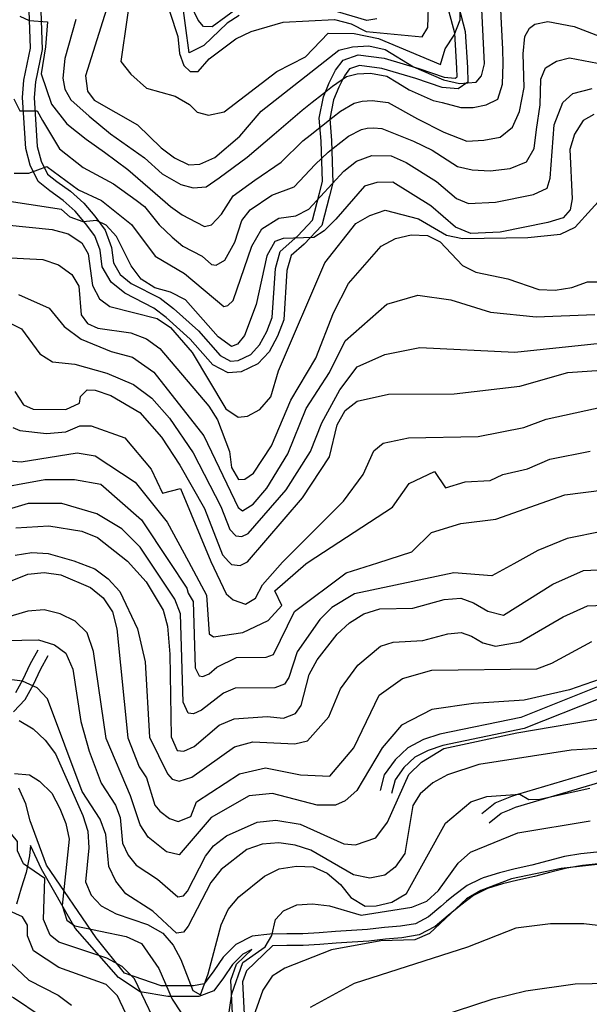
# Model space of a CAD drawing. Units: metres. Extents: x 550000 to 557669, y 4790000 to 4795000.
# Drawn here: x 552161 to 552355, y 4792065 to 4792401 of the extents above; entities that cross this region are included whole.
import ezdxf

# ---------------------------------------------------------------- set-up
doc = ezdxf.new("R2010")
doc.units = ezdxf.units.M
doc.header["$MEASUREMENT"] = 0
for name, color, linetype in [('CAMINO', 7, 'CONTINUOUS'), ('CURVA_MAESTRA', 42, 'CONTINUOUS'), ('CURVA_NIVEL', 40, 'CONTINUOUS')]:
    doc.layers.add(name, color=color, linetype=linetype)

msp = doc.modelspace()

# ---------------------------------------------------------------- linework, layer by layer
at = {"layer": 'CAMINO'}
for points in [[(552167.98, 4792413.72), (552168.71, 4792390.57), (552166.42, 4792379.52), (552165.99, 4792374.11), (552167.08, 4792357.38), (552168.41, 4792352.43), (552170.6, 4792348.01), (552173.72, 4792345.46), (552178.44, 4792342.13), (552182.9, 4792338.08), (552186.65, 4792333.63), (552190.25, 4792328.92), (552192.38, 4792322.98), (552193.09, 4792317.69), (552195.37, 4792313.78), (552199.11, 4792310.71), (552208.96, 4792305.7), (552213.56, 4792302.17), (552222.06, 4792294.52), (552229.42, 4792286.14), (552233.02, 4792284.22), (552235.61, 4792284.43), (552239.91, 4792286.47), (552242.89, 4792289.73), (552245.35, 4792294.35), (552247.18, 4792299.13), (552248.28, 4792315.82), (552249.95, 4792321.63), (552255.9077, 4792326.9734)], [(552310.8326, 4792404.9414), (552313.0312, 4792396.665), (552313.7806, 4792384.3699), (552313.936, 4792379.3841), (552310.613, 4792377.0997), (552305.1537, 4792377.5421), (552296.1423, 4792380.5879), (552284.6118, 4792384.0206), (552276.945, 4792385.0429), (552273.6139, 4792383.8675), (552271.8143, 4792381.5687), (552269.9331, 4792377.6896), (552268.1523, 4792373.2993), (552266.8668, 4792366.8705), (552267.4713, 4792359.4897), (552267.9376, 4792345.078), (552266.7912, 4792340.6074), (552264.1868, 4792330.4514), (552258.0754, 4792324.118), (552253.69, 4792320.19), (552252.24, 4792315.13), (552251.12, 4792298.26), (552248.99, 4792292.69), (552246.17, 4792287.41), (552242.33, 4792283.21), (552236.66, 4792280.51), (552232.17, 4792280.14), (552226.9, 4792282.96), (552219.22, 4792291.71), (552211.01, 4792299.1), (552206.82, 4792302.31), (552196.92, 4792307.35), (552192.28, 4792311.15), (552189.25, 4792316.37), (552188.48, 4792322.03), (552186.71, 4792326.99), (552183.54, 4792331.13), (552180.02, 4792335.3), (552175.94, 4792339.01), (552171.3, 4792342.28), (552167.4, 4792345.47), (552164.65, 4792351.01), (552163.12, 4792356.73), (552161.99, 4792374.14), (552162.46, 4792380.09), (552164.71, 4792390.92), (552164.09, 4792410.28)], [(552255.9077, 4792326.9734), (552260.9455, 4792332.2501), (552263.3171, 4792341.4983), (552264.3365, 4792345.4733), (552263.8895, 4792359.2852), (552263.2512, 4792367.0798), (552264.7017, 4792374.3341), (552266.6542, 4792379.1478), (552268.7543, 4792383.4781), (552271.4344, 4792386.9017), (552276.5645, 4792388.7119), (552285.3651, 4792387.5383), (552297.2285, 4792384.0065), (552305.8836, 4792381.0812), (552309.6319, 4792380.7775), (552310.2903, 4792381.23), (552310.1976, 4792384.2049), (552309.4731, 4792396.0898), (552307.4424, 4792403.7346)], [(552159.73, 4792171.11), (552162.23, 4792175.67), (552164.61, 4792180.76), (552167.35, 4792185.67)], [(552158.99, 4792164.52), (552162.99, 4792168.74), (552165.79, 4792173.86), (552168.17, 4792178.94), (552170.83, 4792183.73)], [(552358.21, 4792173.02), (552331.99, 4792162.65), (552304.4, 4792156.93), (552298.78, 4792155.05), (552293.52, 4792152.29), (552289.14, 4792148.14), (552285.44, 4792143.05), (552284.06, 4792137.65)], [(552359, 4792169.04), (552333.14, 4792158.81), (552305.44, 4792153.07), (552300.35, 4792151.37), (552295.86, 4792149.01), (552292.15, 4792145.5), (552289.12, 4792141.32), (552287.92, 4792136.66)], [(552318.67, 4792129.8), (552323.22, 4792133.48), (552328.89, 4792135.77), (552330.96, 4792136.38), (552361.72, 4792145.49)], [(552357.97, 4792116.61), (552352.51, 4792116.11), (552346.91, 4792115.14), (552341.28, 4792113.72), (552335.73, 4792112.23), (552330.11, 4792110.98), (552324.69, 4792109.63), (552319.21, 4792107.93), (552318.11, 4792107.39), (552313.74, 4792105.25), (552309.02, 4792101.72), (552306.69, 4792099.79), (552304.7, 4792098.14), (552300.55, 4792094.59), (552296.05, 4792092.22), (552290.91, 4792091.34), (552285.48, 4792090.96), (552280.63, 4792090.4), (552279.75, 4792090.3), (552274.28, 4792089.91), (552268.75, 4792089.61), (552263.18, 4792089.07), (552257.68, 4792088.78), (552252.17, 4792088.78), (552246.39, 4792088.72), (552240.35, 4792087.97), (552234.79, 4792085.14), (552230.52, 4792080.87), (552227.34, 4792076.13), (552224.05, 4792071.73), (552220.3396, 4792071.0248), (552209.3484, 4792071.0248), (552196.8235, 4792075.3692), (552187.1104, 4792087.3803), (552170.2402, 4792112.1691), (552164.68, 4792127.29), (552163.15, 4792133.12), (552160.74, 4792138.48)], [(552321.18, 4792126.7), (552325.26, 4792130), (552328.1, 4792131.14), (552330.2, 4792131.99), (552362.52, 4792141.57)], [(552234.27, 4792050.07), (552233.05, 4792073), (552235.05, 4792078.41), (552240.25, 4792083.43), (552237.16, 4792081.87), (552233.62, 4792078.33), (552230.6, 4792073.82), (552227.25, 4792069.34), (552222.1288, 4792067.447), (552211.6489, 4792067.447), (552202.1913, 4792068.9804), (552194.7787, 4792073.8359), (552179.9533, 4792090.7025), (552168.4509, 4792110.8914), (552164.775, 4792118.9345), (552164.43, 4792115.4), (552163.27, 4792109.66), (552161.53, 4792104.34), (552159.99, 4792098.88)], [(552358.56, 4792112.65), (552353.03, 4792112.15), (552347.74, 4792111.24), (552342.29, 4792109.86), (552336.68, 4792108.35), (552331.02, 4792107.1), (552325.76, 4792105.79), (552320.69, 4792104.21), (552315.83, 4792101.83), (552311.49, 4792098.58), (552307.27, 4792095.08), (552302.8, 4792091.27), (552297.35, 4792088.4), (552291.39, 4792087.38), (552285.85, 4792086.98), (552280.12, 4792086.32), (552274.53, 4792085.93), (552269.06, 4792085.63), (552263.47, 4792085.09), (552257.79, 4792084.79), (552252.18, 4792084.79), (552247.34, 4792084.74), (552238.47, 4792076.17), (552237.07, 4792072.39), (552238.25, 4792050.28)]]:
    msp.add_lwpolyline(points, dxfattribs=at)
at = {"layer": 'CURVA_MAESTRA', "color": 250}
for points in [[(552191.92, 4792408.32), (552183.49, 4792381.48), (552184.22, 4792376.26), (552186.52, 4792373.27), (552201.2, 4792364.84), (552209.33, 4792356.91), (552213.87, 4792353.6), (552218.81, 4792351.16), (552222.5, 4792351.41), (552227.64, 4792353.63), (552236.2, 4792361), (552243.47, 4792369.5), (552269.95, 4792390.34), (552274.55, 4792391.48), (552280.19, 4792391.79), (552285.72, 4792390.53), (552295.35, 4792384.64), (552305.6, 4792380.17), (552311.08, 4792378.87), (552316.76, 4792379.42), (552318.6, 4792381.52), (552319.63, 4792385.67), (552318.23, 4792413.75)], [(552356.91, 4792368.39), (552353.26, 4792366.3), (552350.31, 4792361.63), (552348.73, 4792356.44), (552349.58, 4792339.61), (552348.83, 4792335.86), (552346.47, 4792333.13), (552341.2, 4792331.5), (552325, 4792328.17), (552314.95, 4792327.69), (552309.77, 4792329.87), (552301.27, 4792337.13), (552288.38, 4792345.21), (552282.88, 4792345.11), (552278.69, 4792343.94), (552268.87, 4792332.6), (552264.88, 4792328.63), (552261.45, 4792326.34), (552250.95, 4792325.98), (552248.14, 4792324.98), (552245.35, 4792320.08), (552241.77, 4792303.51), (552237.79, 4792292.88), (552235.39, 4792289.94), (552233.27, 4792289.17), (552228.8, 4792292.5), (552217.66, 4792305.08), (552212.56, 4792307.76), (552207.22, 4792309.23), (552202.56, 4792312.13), (552199.11, 4792316.66), (552194.12, 4792326.76), (552190.61, 4792330.53), (552187.27, 4792332.15), (552182.73, 4792331.76), (552178.24, 4792333.32), (552175.35, 4792335.96), (552152.93, 4792339.33)], [(552159.43, 4792273.88), (552162.38, 4792269.23), (552165.66, 4792267.75), (552176.79, 4792267.65), (552181.43, 4792269.85), (552181.76, 4792272.07), (552184.08, 4792274.34), (552186.85, 4792274.23), (552192.2, 4792272.42), (552202.08, 4792266.69), (552209.44, 4792258.21), (552215.66, 4792248.64), (552224.11, 4792233.86), (552230.2, 4792218.06), (552232.44, 4792215.73), (552233.33, 4792214.82), (552236.31, 4792214.48), (552238.77, 4792215.69), (552257.52, 4792237.5), (552266.79, 4792251.51), (552269.31, 4792262.46), (552272.1, 4792267.32), (552276.19, 4792270.54), (552286.88, 4792272.87), (552309.31, 4792273.06), (552331.66, 4792275.6), (552348.08, 4792280.29), (552359.51, 4792281.05)], [(552159.76, 4792227.28), (552170.99, 4792228.03), (552182.3, 4792226.13), (552187.62, 4792224.06), (552197.89, 4792215.96), (552204.16, 4792208.91), (552209.98, 4792199.21), (552211.52, 4792193.78), (552212.27, 4792184.21), (552212.73, 4792156.04), (552214.83, 4792151.39), (552217.1, 4792151.16), (552220.57, 4792152.69), (552229.1, 4792160.01), (552234.19, 4792162.19), (552245.47, 4792162.89), (552251.11, 4792162.34), (552255.18, 4792163.91), (552257.04, 4792166.71), (552259.77, 4792177.28), (552262.57, 4792182.23), (552269.36, 4792191.06), (552273.61, 4792194.94), (552278.41, 4792197.94), (552283.87, 4792199.64), (552295.13, 4792199.89), (552305.89, 4792202.82), (552311.57, 4792203.27), (552315.92, 4792201.69), (552320.72, 4792198.9), (552326.14, 4792197.54), (552342.97, 4792208.1), (552353.38, 4792212.77), (552381.31, 4792214)], [(552360.42, 4792152.15), (552349.14, 4792151.4), (552317.66, 4792146.51), (552306.97, 4792143.04), (552302.01, 4792140.32), (552297.64, 4792136.58), (552295.2, 4792132.59), (552292.43, 4792116.17), (552289.17, 4792111.54), (552285.66, 4792108.85), (552280.45, 4792107.82), (552274.89, 4792108.88), (552260.42, 4792117.32), (552255.02, 4792119.08), (552249.42, 4792119.79), (552243.83, 4792119.39), (552238.52, 4792117.6), (552229.77, 4792110.73), (552226.25, 4792106.33), (552218.58, 4792091.44), (552216.89, 4792089.36), (552214.55, 4792089.03), (552206.44, 4792096.51), (552197.32, 4792102.38), (552193.88, 4792106.76), (552191.51, 4792111.73), (552190.42, 4792122.69), (552188.54, 4792127.96), (552182.43, 4792137.35), (552170.58, 4792168.96), (552167.02, 4792172.67), (552162.04, 4792175.02), (552143.99, 4792177.31)], [(552065.49, 4792063.25), (552072.39, 4792070.73), (552085.77, 4792081.01), (552101.6, 4792087.62), (552106.98, 4792089), (552118.51, 4792089.71), (552141.08, 4792088.12), (552151.83, 4792084.59), (552164.23, 4792072.98), (552174.2, 4792067.9), (552178.7, 4792064.39)], [(552290.33, 4792056.07), (552322.62, 4792066.55), (552333.74, 4792069.3), (552350.54, 4792071.75), (552368.05, 4792072.03), (552385.1, 4792069.69), (552396.55, 4792069.09), (552424.77, 4792064.94), (552435.68, 4792062.21)]]:
    msp.add_lwpolyline(points, dxfattribs=at)
at = {"layer": 'CURVA_NIVEL', "color": 252}
for points in [[(552199.89, 4792416.6), (552195.6, 4792386.38), (552198.93, 4792382.05), (552204.33, 4792377.33), (552214.11, 4792374.54), (552219.01, 4792371.8), (552221.61, 4792369.14), (552225.52, 4792368.09), (552230.82, 4792369.23), (552248.81, 4792383.01), (552258.56, 4792387.98), (552266.29, 4792396.06), (552275.2, 4792396.03), (552283.45, 4792394.32), (552304.57, 4792385.42), (552306.24, 4792390.78), (552309.29, 4792395.4), (552311.32, 4792400.66), (552311.47, 4792406.33)], [(552209.64, 4792411.31), (552215.02, 4792394.98), (552215.63, 4792389.15), (552217.05, 4792385.02), (552219.26, 4792382.98), (552221.92, 4792383.02), (552225.69, 4792387.38), (552234.79, 4792394.17), (552240.02, 4792396.71), (552250.97, 4792399.85), (552268.45, 4792400.73), (552274.14, 4792399.23), (552279.23, 4792396.65), (552298.41, 4792394.82), (552300.24, 4792398.02), (552300.68, 4792408.56)], [(552235.97, 4792402.1), (552231.85, 4792399.53), (552223.85, 4792391.84), (552218.92, 4792389.37), (552216.37, 4792408.17)], [(552180.27, 4792400.73), (552176.44, 4792387.39), (552175.75, 4792380.71), (552176.44, 4792377), (552178.52, 4792373.29), (552184.77, 4792367.73), (552192.08, 4792361.79), (552203.63, 4792353.52), (552209.66, 4792348.15), (552215.99, 4792344.48), (552220.2, 4792343.37), (552224.68, 4792343.65), (552229.16, 4792346.73), (552238.64, 4792353.77), (552247.87, 4792361.65), (552256.63, 4792369.19), (552257.42, 4792369.82), (552260.88, 4792372.54), (552264.33, 4792375.26), (552267.8, 4792377.98), (552272.52, 4792381.29), (552276.2, 4792382.21), (552280.72, 4792382.44), (552286.25, 4792381.46), (552290, 4792379.17), (552293.95, 4792376.75), (552297.98, 4792374.98), (552302.14, 4792373.17), (552305.18, 4792372.44), (552311.51, 4792370.77), (552315.73, 4792370.77), (552320.2, 4792371.61), (552324.16, 4792373.58), (552325.74, 4792378.64), (552326, 4792385.67), (552325.91, 4792390.58), (552325.47, 4792399.38), (552325.23, 4792404.26)], [(552236.07, 4792405.06), (552226.7, 4792398.25), (552223.8, 4792398.4), (552221.99, 4792400.5), (552219.45, 4792405.73)], [(552161.14, 4792401.85), (552164.27, 4792400.37), (552170.52, 4792400), (552169.83, 4792391.46), (552168.45, 4792382.19), (552171.93, 4792371.81), (552177.14, 4792365.13), (552183.74, 4792359.94), (552190, 4792355.48), (552197.99, 4792349.55), (552210.64, 4792338.57), (552212.56, 4792336.9), (552216.51, 4792334.09), (552221.26, 4792331.56), (552224.14, 4792330.15), (552226.52, 4792330.71), (552229.95, 4792334.37), (552233.89, 4792340.56), (552241.27, 4792345.9), (552250.24, 4792352.08), (552257.62, 4792359.4), (552260.14, 4792361.31), (552267.92, 4792367.42), (552270.52, 4792369.46), (552275.12, 4792372.23), (552277.88, 4792372.92), (552281.26, 4792373.11), (552286.77, 4792372.4), (552296.74, 4792366.85), (552305.7, 4792362.35), (552313.6, 4792359.25), (552319.39, 4792359.54), (552324.93, 4792360.66), (552329.14, 4792364.03), (552331.52, 4792369.38), (552333.1, 4792377.53), (552332.83, 4792389.06), (552333.36, 4792394.96), (552334.95, 4792397.78), (552336.79, 4792399.17), (552341.27, 4792400.03), (552350.23, 4792398.34), (552360.5, 4792394.4)], [(552282.91, 4792400.94), (552279.48, 4792400.42), (552269.51, 4792403.34)], [(552159.07, 4792373.66), (552161.14, 4792369.58), (552167.06, 4792369.58), (552168.8, 4792366.25), (552174.7, 4792356.6), (552182.7, 4792350.3), (552193.12, 4792344.73), (552200.79, 4792339.13), (552203.6, 4792336.9), (552208.61, 4792330.71), (552213.08, 4792326.5), (552216.77, 4792323.4), (552223.36, 4792320.03), (552226.52, 4792317.21), (552228.11, 4792316.92), (552231.01, 4792318.62), (552234.43, 4792324.81), (552236.8, 4792332.12), (552239.7, 4792335.77), (552247.08, 4792340.84), (552254.72, 4792343.65), (552261.83, 4792351.23), (552266.33, 4792355.52), (552268.05, 4792356.88), (552273.24, 4792360.96), (552277.7, 4792363.19), (552279.54, 4792363.66), (552281.8, 4792363.78), (552284.62, 4792363.54), (552295.42, 4792359.25), (552301.75, 4792356.16), (552310.44, 4792350.54), (552315.45, 4792349.41), (552321.51, 4792349.13), (552328.36, 4792349.96), (552333.89, 4792352.21), (552336.52, 4792356.71), (552337.32, 4792363.19), (552338.63, 4792371.63), (552338.89, 4792380.34), (552340.48, 4792384.28), (552344.17, 4792386.53), (552348.64, 4792387.66), (552360.5, 4792385.41)], [(552159.2, 4792348.29), (552164.2, 4792348.29), (552170.27, 4792350.54), (552181.08, 4792342.67), (552188.98, 4792339.01), (552199.26, 4792330.86), (552207.29, 4792320.03), (552217.3, 4792314.12), (552230.74, 4792302.87), (552232.06, 4792303.16), (552233.89, 4792304.84), (552240.23, 4792323.4), (552243.64, 4792329.31), (552249.45, 4792332.96), (552255.24, 4792333.81), (552259.72, 4792336.06), (552271.64, 4792349.05), (552275.95, 4792352.44), (552281.2, 4792354.38), (552287.83, 4792354.27), (552292.92, 4792351.94), (552303.24, 4792345.46), (552310.04, 4792339.67), (552314.18, 4792337.92), (552323.35, 4792338.42), (552336.31, 4792341.08), (552341.02, 4792343.21), (552342.07, 4792346.59), (552343.39, 4792364.86), (552346.29, 4792372.46), (552349.72, 4792375.55), (552356.3, 4792377.23)], [(552156.47, 4792330.66), (552172.2, 4792329.05), (552177.6, 4792327.58), (552182.27, 4792324.52), (552184.47, 4792320.84), (552185.95, 4792309.94), (552188.24, 4792305.46), (552191.79, 4792302.85), (552207.98, 4792298.75), (552212.55, 4792295.64), (552219.92, 4792287.12), (552231.41, 4792267.94), (552235.62, 4792265.07), (552238.8, 4792265.39), (552242.99, 4792267.71), (552246.77, 4792271.98), (552249.35, 4792280.88), (552265.16, 4792317.78), (552275.7, 4792331.16), (552280.47, 4792333.92), (552285.77, 4792335.69), (552297.11, 4792332.75), (552306.62, 4792327.15), (552312.14, 4792326.04), (552334.39, 4792326.42), (552345.52, 4792327.46), (552350.5, 4792329.89), (552361.7, 4792342.16)], [(552146.95, 4792320.04), (552168.95, 4792318.86), (552174.35, 4792317.09), (552178.88, 4792313.78), (552181.25, 4792309.75), (552182.02, 4792299.96), (552184.18, 4792297.08), (552187.77, 4792295.46), (552199.02, 4792293.87), (552204.29, 4792291.8), (552208.88, 4792288.54), (552225.55, 4792268.84), (552228.51, 4792264.14), (552232.63, 4792253.4), (552233.33, 4792247.87), (552235.75, 4792243.85), (552237.83, 4792243.96), (552240.79, 4792245.96), (552246.95, 4792255.31), (552253.58, 4792270.84), (552262.04, 4792285.21), (552268.12, 4792300.66), (552273.2, 4792310.65), (552284.39, 4792323.36), (552289.26, 4792326.02), (552294.64, 4792327.31), (552300.2, 4792327.11), (552304.54, 4792324.94), (552312.13, 4792316.78), (552316.7, 4792314.57), (552327.6, 4792312.29), (552338.16, 4792308.65), (552343.68, 4792308.44), (552349.39, 4792309.3), (552354.7, 4792311.19), (552360.45, 4792311.23)], [(552160.62, 4792306.87), (552171.17, 4792302.21), (552176.26, 4792295.98), (552182.08, 4792291.71), (552192.27, 4792287.44), (552199.55, 4792285.51), (552206.83, 4792280.46), (552223.93, 4792258.71), (552235.58, 4792234.23), (552237.02, 4792233.08), (552240.67, 4792235.41), (552245.39, 4792240.85), (552252.55, 4792252.51), (552258.83, 4792268.04), (552266.75, 4792280.32), (552272.14, 4792291.14), (552286.33, 4792303.57), (552296.88, 4792306.67), (552308.16, 4792305.12), (552321.62, 4792300.85), (552337.27, 4792299.29), (552357.27, 4792300.07)], [(552154.79, 4792298.71), (552161.7, 4792295.21), (552167.89, 4792286.67), (552172.26, 4792283.94), (552179.89, 4792283.17), (552190.82, 4792280.07), (552199.92, 4792276.19), (552206.1, 4792271.53), (552212.19, 4792264.77), (552220.29, 4792252.89), (552229.68, 4792234.6), (552232.75, 4792226.69), (552234.83, 4792224.53), (552236.82, 4792224.3), (552239.02, 4792225.39), (552251.94, 4792240.32), (552260.27, 4792253.41), (552264.13, 4792263.17), (552270.32, 4792274.44), (552276.14, 4792282.21), (552285.6, 4792286.48), (552297.61, 4792288.81), (552329.99, 4792287.26), (552359.1, 4792290.36)], [(552158.74, 4792261.58), (552161.12, 4792260.56), (552170.18, 4792259.54), (552176.86, 4792260.05), (552181.63, 4792262.09), (552185.44, 4792262.09), (552196.89, 4792258.02), (552205.95, 4792247.33), (552209.76, 4792239.17), (552215.95, 4792240.71), (552226.24, 4792215.77), (552231.45, 4792204.83), (552233.83, 4792202.79), (552238.14, 4792201.27), (552241.47, 4792203.3), (552243.86, 4792207.88), (552250.67, 4792215.61), (552271.52, 4792236.38), (552278.19, 4792245.55), (552281.82, 4792253.63), (552285.08, 4792256.21), (552293.64, 4792258.07), (552317.43, 4792258.48), (552332.99, 4792261.51), (552340.67, 4792264.36), (552360.45, 4792268.69)], [(552154.92, 4792250.38), (552161.6, 4792249.87), (552180.67, 4792252.92), (552186.87, 4792251.91), (552200.44, 4792242.92), (552211.43, 4792229.26), (552218.61, 4792215.82), (552224.77, 4792204.32), (552225.74, 4792191.09), (552227.17, 4792190.07), (552237.18, 4792191.6), (552245.77, 4792195.67), (552250.52, 4792200.76), (552248.14, 4792205.85), (552258.64, 4792215.01), (552259.46, 4792215.55), (552288.2, 4792234.35), (552293.93, 4792242.48), (552302.51, 4792246.56), (552306.33, 4792240.96), (552313, 4792243), (552321.58, 4792243.51), (552325.89, 4792245.51), (552334.32, 4792247.42), (552341.89, 4792250.78), (552355.69, 4792253.42)], [(552149.68, 4792240.19), (552169.7, 4792243.77), (552179.72, 4792243.77), (552188.77, 4792242.23), (552202.61, 4792230.02), (552212, 4792215.87), (552218.07, 4792206.75), (552218.56, 4792204.98), (552220.24, 4792202.19), (552220.97, 4792179.55), (552222.24, 4792176.76), (552223.58, 4792176.62), (552225.67, 4792177.54), (552228.27, 4792179.78), (552235.02, 4792183.1), (552245.19, 4792183.19), (552247.63, 4792184.13), (552254.83, 4792198.71), (552272.47, 4792211.94), (552283.29, 4792215.38), (552294.88, 4792219.08), (552301.56, 4792225.69), (552311.57, 4792228.75), (552323.5, 4792230.28), (552347.02, 4792238.56), (552360.42, 4792240.26)], [(552360.22, 4792226.21), (552347.82, 4792223.66), (552337.8, 4792219.59), (552329.58, 4792215.07), (552322.07, 4792210.94), (552309.19, 4792211.94), (552275.33, 4792204.83), (552267.56, 4792200.07), (552263.41, 4792196.07), (552255.75, 4792185.04), (552252.89, 4792176.26), (552251.39, 4792174.02), (552248.14, 4792172.76), (552234.61, 4792172.64), (552230.54, 4792170.9), (552223.12, 4792165.12), (552220.33, 4792163.89), (552218.54, 4792164.07), (552216.85, 4792167.79), (552215.88, 4792197.98), (552214.02, 4792202.98), (552205.32, 4792215.91), (552202.13, 4792220.67), (552195.93, 4792226.96), (552187.35, 4792232.06), (552175.43, 4792235.62), (552163.98, 4792235.62), (552147.95, 4792230.87)], [(552159.5, 4792217.94), (552165.26, 4792218.86), (552170.79, 4792218.6), (552179.56, 4792216.09), (552186.69, 4792213.29), (552191.27, 4792209.88), (552195.22, 4792205.63), (552201.2, 4792192.86), (552203.85, 4792181.54), (552205.33, 4792155.83), (552211.47, 4792143.34), (552213.13, 4792141.57), (552215.45, 4792140.86), (552219.76, 4792142.28), (552234.33, 4792152.54), (552240.64, 4792154.3), (552254.89, 4792153.6), (552259.2, 4792154.66), (552266.49, 4792162.79), (552270.47, 4792172.35), (552276.44, 4792180.48), (552284.12, 4792186.96), (552288.49, 4792188.32), (552298.54, 4792188.85), (552307.14, 4792191.19), (552311.69, 4792191.56), (552315.17, 4792190.3), (552319.01, 4792188.06), (552323.36, 4792186.96), (552331.83, 4792188.38), (552346.45, 4792196.91), (552354.77, 4792200.64), (552374.68, 4792201.44)], [(552138.2, 4792201.14), (552163.89, 4792211.52), (552169.38, 4792212.07), (552175.08, 4792211.32), (552185.27, 4792206.96), (552189.57, 4792203.42), (552192.77, 4792198.64), (552194.24, 4792192.86), (552197.95, 4792155.63), (552201.87, 4792145.77), (552204.32, 4792142.01), (552207.17, 4792132.73), (552208.82, 4792130.6), (552212.14, 4792128.13), (552215.12, 4792127.07), (552219.43, 4792128.83), (552221.42, 4792133.79), (552236, 4792143.34), (552244.95, 4792145.46), (552256.88, 4792142.98), (552266.83, 4792142.63), (552275.1, 4792152.19), (552283.72, 4792170.23), (552291.67, 4792175.89), (552301.62, 4792178.71), (552337.52, 4792179.21), (552342.64, 4792181.13), (552356.19, 4792188.52)], [(552359.12, 4792175.71), (552348.67, 4792172), (552333.1, 4792168.46), (552315.87, 4792167.4), (552301.62, 4792165.28), (552291.33, 4792159.96), (552284.7, 4792152.19), (552276.08, 4792137.69), (552272.12, 4792134.15), (552268.8, 4792132.73), (552262.5, 4792132.73), (552247.27, 4792136.62), (552239.32, 4792135.91), (552226.39, 4792128.48), (552215.45, 4792115.75), (552211.14, 4792116.81), (552204.85, 4792121.76), (552202.19, 4792126), (552198.88, 4792135.91), (552190.57, 4792155.42), (552186.27, 4792185.08), (552184.1, 4792191.46), (552180.04, 4792195.41), (552174.89, 4792197.94), (552169.41, 4792199.3), (552163.82, 4792198.9), (552141.83, 4792192.42)], [(552156.14, 4792188.83), (552167.5, 4792189.13), (552172.89, 4792187.42), (552176.76, 4792184.57), (552179.2, 4792179.04), (552181.95, 4792161.23), (552184.73, 4792151.1), (552188.91, 4792140.15), (552193.8, 4792132.64), (552195.3, 4792128.42), (552196.17, 4792119.67), (552198.07, 4792115.67), (552200.82, 4792112.17), (552208.12, 4792107.48), (552215.06, 4792101.44), (552216.93, 4792101.71), (552218.27, 4792103.39), (552224.42, 4792115.29), (552227.23, 4792118.81), (552231.64, 4792122.21), (552242.13, 4792126.89), (552248.42, 4792127.6), (552256.7, 4792126.17), (552271.63, 4792119.46), (552275.6, 4792119.11), (552282.56, 4792121.59), (552286.54, 4792126.89), (552293.83, 4792143.16), (552298.14, 4792147.41), (552305.77, 4792152.01), (552330.63, 4792157.31), (552361.45, 4792162.62)], [(552160.91, 4792161.59), (552165.72, 4792158.69), (552169.77, 4792154.85), (552173.27, 4792150.17), (552182.62, 4792129.14), (552184.36, 4792123.78), (552184.66, 4792118.08), (552183.57, 4792106.56), (552185.42, 4792101.94), (552188.87, 4792098.33), (552193.97, 4792095.6), (552204.69, 4792091.91), (552209.89, 4792089.03), (552213.42, 4792084.86), (552216.04, 4792080), (552220.16, 4792069.44), (552222.69, 4792067.98), (552225.41, 4792075.14), (552229.77, 4792091.9), (552232.2, 4792097.08), (552235.83, 4792101.38), (552244.56, 4792108.51), (552249.58, 4792110.98), (552255.45, 4792111.85), (552261.18, 4792111.6), (552265.94, 4792109.5), (552270.45, 4792105.67), (552274, 4792101.21), (552278.87, 4792098.21), (552282.62, 4792098.32), (552288.01, 4792099.56), (552293.01, 4792102.53), (552306.3, 4792126.58), (552314.98, 4792133.8), (552320.44, 4792135.59), (552331.66, 4792136.48), (552334.76, 4792134.65), (552338.51, 4792134.75), (552355.54, 4792138.52)], [(552159.27, 4792143.46), (552164.39, 4792143.05), (552167.77, 4792140.92), (552172.04, 4792136.79), (552174.73, 4792131.58), (552176.85, 4792126.48), (552177.99, 4792121.08), (552175.54, 4792098.42), (552177.2, 4792093.5), (552179.92, 4792091.48), (552197.39, 4792087.92), (552202.67, 4792085.48), (552208.54, 4792076.94), (552213.1, 4792066.52), (552216.2, 4792061.88)], [(552210.13, 4792052.69), (552200.2, 4792073.39), (552196.08, 4792077.58), (552190.77, 4792080.44), (552174.45, 4792085.94), (552171.42, 4792088.33), (552169.24, 4792093.63), (552169.64, 4792107.71), (552162.36, 4792112.69), (552160.37, 4792117.09), (552160.3, 4792120.34), (552156.87, 4792124.52), (552151.66, 4792127.48), (552146.16, 4792129.1), (552129.14, 4792131.69), (552117.7, 4792131.04), (552100.62, 4792127.58), (552095.17, 4792125.58), (552089.68, 4792123.34), (552077.27, 4792115.51), (552074.8035, 4792115.9108)], [(552229.92, 4792044.17), (552233.38, 4792068.35), (552237.17, 4792078.96), (552244.85, 4792084.39), (552247.1, 4792088.26), (552248.36, 4792093.69), (552251.01, 4792096.58), (552255.56, 4792098.63), (552261, 4792098.96), (552266.74, 4792098.38), (552277.57, 4792095.19), (552294.81, 4792097.92), (552299.95, 4792099.94), (552303.92, 4792103.51), (552310.68, 4792112.89), (552314.83, 4792116.62), (552330.95, 4792123.28), (552355.63, 4792127.35)], [(552362.37, 4792112.89), (552345.79, 4792111.06), (552328.85, 4792107.5), (552318.33, 4792103.58), (552313.44, 4792100.71), (552300.85, 4792088.88), (552295.85, 4792086.71), (552284.25, 4792086.39), (552267.44, 4792083.29), (552251.55, 4792077.08), (552247.24, 4792074.3), (552243.99, 4792069.52), (552240.08, 4792058.29)], [(552199.16, 4792057.51), (552194.41, 4792067.67), (552190.55, 4792071.48), (552174.41, 4792077.33), (552165.8, 4792082.98), (552163.72, 4792088.12), (552163.73, 4792091.73), (552162.02, 4792094.59), (552154.07, 4792098.13)], [(552449.66, 4792063.01), (552446.7, 4792067.56), (552442.86, 4792070.36), (552415.22, 4792076.85), (552388.12, 4792088.12), (552353.45, 4792092.23), (552342.18, 4792092.23), (552330.35, 4792090.69), (552313.77, 4792084.21), (552275.2, 4792071.84), (552260.18, 4792063.62)], [(552082.05, 4792058.88), (552091.33, 4792066.09), (552096.36, 4792068.56), (552107.67, 4792071.51), (552131.14, 4792072.77), (552153.72, 4792069.11), (552158.98, 4792067.09), (552168.39, 4792060.67)]]:
    msp.add_lwpolyline(points, dxfattribs=at)

doc.saveas('drawing.dxf')
